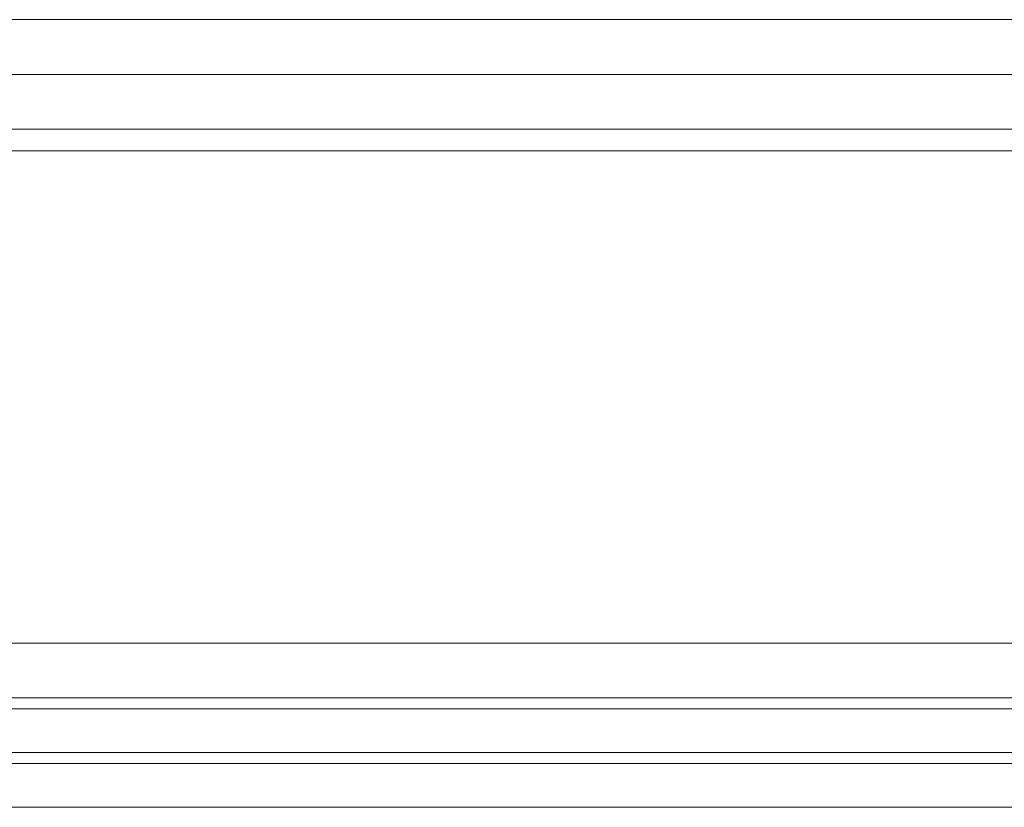
# Model space of a CAD drawing. Units: millimetres. Extents: x 0 to 1104, y 0 to 1820.
# Drawn here: x 515 to 551, y 635 to 664 of the extents above; entities that cross this region are included whole.
import ezdxf

# ---------------------------------------------------------------- set-up
doc = ezdxf.new("R2010")
doc.units = ezdxf.units.MM

# ---------------------------------------------------------------- blocks, each defined once
blk = doc.blocks.new('WMF1')
at = {"color": 7, "lineweight": 0}
for points in [[(3296.913, -2247.658), (3396.881, -2247.658), (3296.913, -2247.658)], [(3615.082, -2249.666), (3078.511, -2249.666), (3072.087, -2249.666), (3621.707, -2249.666), (3615.082, -2249.666)], [(3621.707, -2249.666), (3072.087, -2249.666), (3078.511, -2249.666), (3615.082, -2249.666), (3621.707, -2249.666)]]:
    blk.add_lwpolyline(points, close=True, dxfattribs=at)
for points in [[(3346.897, -2247.658), (3344.087, -2247.658), (3341.477, -2247.658), (3338.867, -2247.658), (3336.258, -2247.658), (3333.849, -2247.658), (3331.641, -2247.658), (3329.633, -2247.658), (3327.626, -2247.658)], [(3326.422, -2247.658), (3328.429, -2247.658), (3330.236, -2247.658), (3332.444, -2247.658), (3334.652, -2247.658), (3336.86, -2247.658), (3339.269, -2247.658), (3341.878, -2247.658), (3344.287, -2247.658), (3346.897, -2247.658)], [(3622.71, -2261.108), (3071.083, -2261.108), (3071.083, -2248.662)], [(3622.71, -2248.662), (3071.083, -2248.662), (3078.511, -2248.662)], [(3071.083, -2248.662), (3071.083, -2261.108), (3622.71, -2261.108), (3622.71, -2248.662)], [(3078.511, -2248.662), (3071.083, -2248.662), (3622.71, -2248.662), (3615.082, -2248.662)], [(3615.082, -2248.662), (3078.511, -2248.662), (3078.511, -2249.666)], [(3078.511, -2249.666), (3078.511, -2248.662), (3615.082, -2248.662), (3615.082, -2249.666)], [(3615.082, -2260.104), (3621.707, -2260.104), (3072.087, -2260.104), (3072.087, -2249.666)], [(3396.881, -2250.067), (3296.913, -2250.067)], [(3396.881, -2250.067), (3296.913, -2250.067)], [(3621.707, -2259.1), (3621.707, -2260.104), (3072.087, -2260.104)], [(3072.087, -2259.1), (3072.087, -2260.104), (3621.707, -2260.104)], [(3072.087, -2259.1), (3621.707, -2259.1)], [(3621.707, -2259.1), (3072.087, -2259.1)], [(3621.707, -2260.104), (3072.087, -2260.104)], [(3615.082, -2261.108), (3615.082, -2260.104), (3078.511, -2260.104), (3072.087, -2260.104)], [(3615.082, -2260.104), (3078.511, -2260.104)], [(3622.71, -2261.108), (3615.082, -2261.108), (3078.511, -2261.108), (3078.511, -2260.104)], [(3305.545, -2260.104), (3388.048, -2260.104)], [(3388.048, -2260.104), (3305.545, -2260.104)], [(3305.545, -2260.104), (3305.545, -2262.111), (3388.048, -2262.111)], [(3196.946, -2260.305), (3196.946, -2261.308), (3496.647, -2261.308)], [(3496.647, -2260.305), (3496.647, -2261.308), (3196.946, -2261.308)], [(3496.647, -2260.305), (3196.946, -2260.305)], [(3196.946, -2260.305), (3496.647, -2260.305)], [(3196.946, -2260.305), (3196.946, -2261.308), (3496.647, -2261.308)], [(3496.647, -2260.305), (3496.647, -2261.308), (3196.946, -2261.308)], [(3496.647, -2260.305), (3196.946, -2260.305)], [(3196.946, -2260.305), (3496.647, -2260.305)], [(3221.837, -2260.305), (3221.837, -2261.308), (3471.756, -2261.308)], [(3471.756, -2260.305), (3471.756, -2261.308), (3221.837, -2261.308)], [(3221.837, -2260.305), (3471.756, -2260.305)], [(3471.756, -2260.305), (3221.837, -2260.305)], [(3221.837, -2260.305), (3221.837, -2261.308), (3471.756, -2261.308)], [(3471.756, -2260.305), (3471.756, -2261.308), (3221.837, -2261.308)], [(3221.837, -2260.305), (3471.756, -2260.305)], [(3471.756, -2260.305), (3221.837, -2260.305)], [(3615.082, -2261.108), (3078.511, -2261.108)], [(3388.048, -2262.111), (3305.545, -2262.111)]]:
    blk.add_lwpolyline(points, dxfattribs=at)
at = {"color": 35, "lineweight": 0}
for points in [[(3621.707, -2250.067), (3621.707, -2259.1), (3072.087, -2259.1)], [(3621.707, -2250.067), (3072.087, -2250.067)], [(3072.087, -2250.067), (3621.707, -2250.067)], [(3621.707, -2250.067), (3621.707, -2259.1), (3072.087, -2259.1)], [(3621.707, -2250.067), (3072.087, -2250.067)], [(3072.087, -2250.067), (3621.707, -2250.067)], [(3072.087, -2259.1), (3621.707, -2259.1)], [(3072.087, -2259.1), (3621.707, -2259.1)]]:
    blk.add_lwpolyline(points, dxfattribs=at)

msp = doc.modelspace()

# ---------------------------------------------------------------- block references
at = {"color": 3, "xscale": 2.001994654006921, "yscale": 2.001994654006921, "zscale": 2.00199465400694}
msp.add_blockref('WMF1', (-6148.293, 5164.1), dxfattribs=at)

doc.saveas('drawing.dxf')
